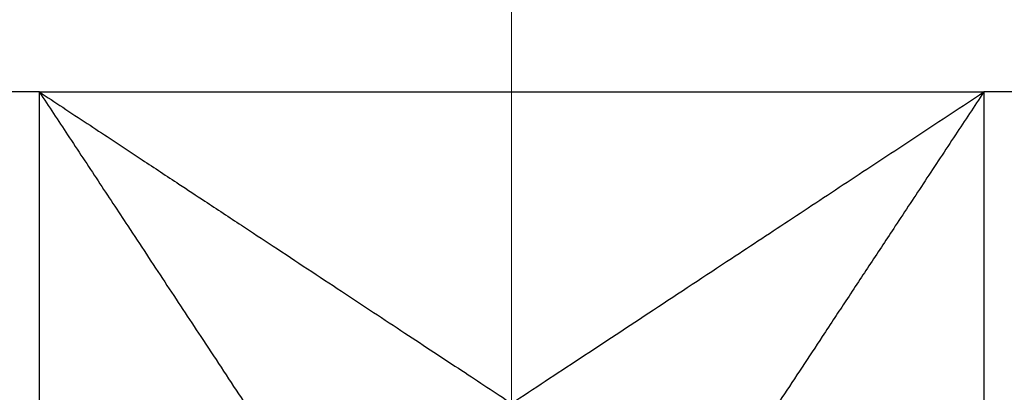
# Model space of a CAD drawing. Units: inches. Extents: x 0 to 11, y 0 to 8.5.
# Drawn here: x 1.7 to 2.4, y 3 to 3.3 of the extents above; entities that cross this region are included whole.
import ezdxf

# ---------------------------------------------------------------- set-up
doc = ezdxf.new("R2010")
doc.units = ezdxf.units.IN
doc.header["$MEASUREMENT"] = 0
doc.linetypes.add('CENTERX2', pattern=[0.8, 0.5, -0.1, 0.1, -0.1])

msp = doc.modelspace()

# ---------------------------------------------------------------- linework, layer by layer
at = {"color": 7, "linetype": 'CENTERX2', "lineweight": 18}
msp.add_line((2.06205, 2.03402), (2.06205, 3.77883), dxfattribs=at)
at = {"color": 7, "linetype": 'Continuous', "lineweight": 25}
for p, q in [((1.73922, 3.22926), (0.47512, 3.22926)), ((1.73922, 2.58359), (1.73922, 3.22926)), ((1.73922, 3.22926), (2.38489, 3.22926)), ((3.64899, 3.22926), (2.38489, 3.22926)), ((2.38489, 3.22926), (2.38489, 2.58359))]:
    msp.add_line(p, q, dxfattribs=at)
for points, knots in [([(1.73922, 3.22926), (1.74245, 3.22437), (1.74891, 3.21459), (1.75533, 3.20484), (1.75855, 3.19996)], [0, 0, 0, 0, 0.4999471, 1, 1, 1, 1]), ([(1.73922, 3.22926), (1.74454, 3.22577), (1.75546, 3.2186), (1.77157, 3.20796), (1.78973, 3.19598), (1.81071, 3.18211), (1.83227, 3.16786), (1.8549, 3.15295), (1.87638, 3.13879), (1.90781, 3.11807), (1.94553, 3.09312), (1.9887, 3.06464), (2.02779, 3.03894), (2.05089, 3.02365), (2.06205, 3.01627)], [0, 0, 0, 0, 0.044887, 0.092057, 0.13649, 0.199391, 0.271926, 0.323302, 0.397435, 0.462225, 0.605822, 0.744729, 0.876695, 1, 1, 1, 1]), ([(2.06205, 3.01627), (2.07737, 3.02638), (2.10787, 3.0465), (2.15872, 3.08005), (2.20773, 3.11238), (2.25396, 3.14288), (2.29671, 3.17109), (2.34041, 3.19992), (2.37003, 3.21946), (2.38489, 3.22926)], [0, 0, 0, 0, 0.167613, 0.333636, 0.499295, 0.624549, 0.749864, 0.874584, 1, 1, 1, 1]), ([(2.38489, 3.22926), (2.38166, 3.22437), (2.3752, 3.21459), (2.36877, 3.20484), (2.36555, 3.19996)], [0, 0, 0, 0, 0.500157, 1, 1, 1, 1]), ([(1.75855, 3.19996), (1.76549, 3.18944), (1.77934, 3.16845), (1.79292, 3.14787), (1.79969, 3.13761)], [0, 0, 0, 0, 0.501558, 1, 1, 1, 1]), ([(2.36555, 3.19996), (2.35861, 3.18944), (2.34476, 3.16845), (2.33118, 3.14787), (2.32441, 3.13761)], [0, 0, 0, 0, 0.501562, 1, 1, 1, 1]), ([(1.79969, 3.13761), (1.80814, 3.12479), (1.82506, 3.09915), (1.8414, 3.07437), (1.84958, 3.06198)], [0, 0, 0, 0, 0.499702, 1, 1, 1, 1]), ([(2.32441, 3.13761), (2.32159, 3.13334), (2.3159, 3.12476), (2.30752, 3.11202), (2.29908, 3.09924), (2.29096, 3.08692), (2.2827, 3.07446), (2.27737, 3.06632), (2.27452, 3.06198)], [0, 0, 0, 0, 0.1661903, 0.3342152, 0.4993923, 0.6711962, 0.8244979, 1, 1, 1, 1]), ([(1.84958, 3.06198), (1.85884, 3.04794), (1.87735, 3.01989), (1.90379, 2.97981), (1.92907, 2.9415), (1.94448, 2.91814), (1.95221, 2.90643)], [0, 0, 0, 0, 0.250248, 0.500117, 0.749365, 1, 1, 1, 1]), ([(2.27452, 3.06198), (2.26526, 3.04794), (2.24675, 3.01989), (2.22031, 2.97981), (2.19503, 2.9415), (2.17962, 2.91814), (2.17189, 2.90643)], [0, 0, 0, 0, 0.250248, 0.500116, 0.749364, 1, 1, 1, 1])]:
    msp.add_open_spline(points, degree=3, knots=knots, dxfattribs=at)

doc.saveas('drawing.dxf')
